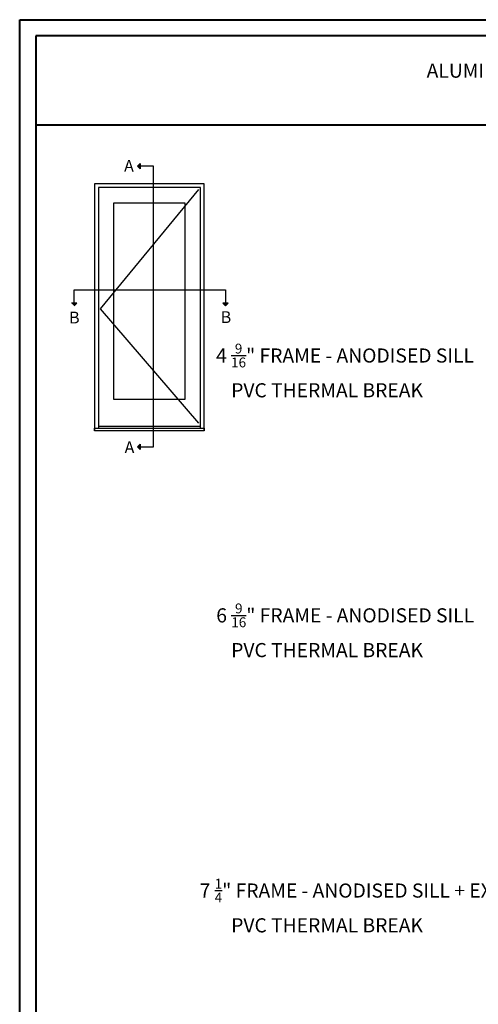
# Model space of a CAD drawing. Units: millimetres. Extents: x 986 to 2240, y -79 to 51.
# Drawn here: x 1407 to 1422, y -61 to -28 of the extents above; entities that cross this region are included whole.
import ezdxf

# ---------------------------------------------------------------- set-up
doc = ezdxf.new("R2010")
doc.units = ezdxf.units.MM
doc.header["$MEASUREMENT"] = 0
doc.linetypes.add('FANTOME', pattern=[2.5, 1.25, -0.25, 0.25, -0.25, 0.25, -0.25])
doc.linetypes.add('HIDDEN', pattern=[0.375, 0.25, -0.125])
doc.layers.add('Text English-Texte anglais', color=7, linetype='Continuous')
doc.styles.add('Century-10', font='GOTHIC.TTF', dxfattribs={"height": 0.3937})
doc.styles.add('Century-12', font='GOTHIC.TTF', dxfattribs={"height": 12})

msp = doc.modelspace()

# ---------------------------------------------------------------- hatches: boundary and pattern name
for points in [[(1410.8523, -32.9446), (1410.761, -32.9446), (1410.8523, -32.8533)], [(1410.8523, -33.0358), (1410.761, -32.9446), (1410.8523, -32.9446)], [(1408.5507, -37.5256), (1408.642, -37.6168), (1408.642, -37.5256)], [(1408.642, -37.5256), (1408.642, -37.6168), (1408.7332, -37.5256)], [(1413.6108, -37.5256), (1413.702, -37.6168), (1413.702, -37.5256)], [(1413.702, -37.5256), (1413.702, -37.6168), (1413.7933, -37.5256)], [(1410.8523, -42.3312), (1410.761, -42.3312), (1410.8523, -42.2399)], [(1410.8523, -42.4224), (1410.761, -42.3312), (1410.8523, -42.3312)]]:
    msp.add_hatch(color=256).paths.add_polyline_path(points)

# ---------------------------------------------------------------- linework, layer by layer
at = {"color": 41, "lineweight": 40}
msp.add_line((1407.3605, -31.5684), (1445.125, -31.5684), dxfattribs=at)
for p, q in [((1410.761, -32.9446), (1410.8523, -32.8533)), ((1410.8523, -32.8533), (1410.8523, -33.0358)), ((1410.761, -32.9446), (1410.8523, -33.0358)), ((1408.7332, -37.5256), (1408.5507, -37.5256)), ((1408.642, -37.6168), (1408.7332, -37.5256)), ((1413.7933, -37.5256), (1413.6108, -37.5256)), ((1413.702, -37.6168), (1413.6108, -37.5256)), ((1413.702, -37.6168), (1413.7933, -37.5256)), ((1412.8643, -41.6556), (1409.455, -41.6556)), ((1410.761, -42.3312), (1410.8523, -42.2399)), ((1410.761, -42.3312), (1410.8523, -42.4224)), ((1410.8523, -42.2399), (1410.8523, -42.4224))]:
    msp.add_line(p, q)
at = {"color": 163, "lineweight": 40}
msp.add_lwpolyline([(1406.8248, -28.0478), (1445.6607, -28.0478), (1445.6607, -78.74), (1406.8248, -78.74)], close=True, dxfattribs=at)
at = {"color": 41, "lineweight": 40}
msp.add_lwpolyline([(1407.3605, -28.5836), (1407.3605, -78.2043), (1445.125, -78.2043), (1445.125, -28.5836)], close=True, dxfattribs=at)
at = {"linetype": 'FANTOME', "ltscale": 20}
for points in [[(1410.8523, -42.3312), (1411.2975, -42.3312), (1411.2975, -32.9446), (1410.8523, -32.9446)], [(1408.642, -37.5256), (1408.642, -37.0803), (1413.702, -37.0803), (1413.702, -37.5256)]]:
    msp.add_lwpolyline(points, dxfattribs=at)
for points in [[(1412.9903, -41.8007), (1412.9903, -33.5369), (1409.329, -33.5369), (1409.329, -41.8007)], [(1412.8643, -41.7054), (1412.8643, -33.6629), (1409.455, -33.6629), (1409.455, -41.7054)], [(1409.329, -41.7054), (1412.9903, -41.7054), (1412.9903, -41.8007), (1409.329, -41.8007), (1409.329, -41.7054)]]:
    msp.add_lwpolyline(points)
at = {"linetype": 'HIDDEN', "ltscale": 50}
msp.add_lwpolyline([(1412.8013, -33.7258), (1409.518, -37.7156), (1412.8013, -41.5472)], dxfattribs=at)
msp.add_lwpolyline([(1409.9748, -34.1787), (1412.3445, -34.1787), (1412.3445, -40.75), (1409.9748, -40.75)], close=True)

# ---------------------------------------------------------------- texts
at = {"char_height": 0.3937, "style": 'Century-10'}
for s, insert, attachment_point in [('{\\fCentury Gothic|b0|i0|c0|p34;A}', (1410.3135, -32.7395), 1), ('{\\fCentury Gothic|b0|i0|c0|p34;B}', (1408.4739, -38.2082), 7), ('{\\fCentury Gothic|b0|i0|c0|p34;B}', (1413.5417, -38.1932), 7), ('{\\fCentury Gothic|b0|i0|c0|p34;A}', (1410.3305, -42.1523), 1)]:
    msp.add_mtext_dynamic_manual_height_columns(s, width=13.748183, gutter_width=50, heights=[0], dxfattribs=dict(at, insert=insert, attachment_point=attachment_point))
at = {"layer": 'Text English-Texte anglais', "lineweight": 40, "insert": (1427.1328, -30.3059), "char_height": 0.47244, "width": 31.171376, "attachment_point": 5, "style": 'Century-12'}
msp.add_mtext('\\A1;ALUMINIUM CLAD OUTSWING FRENCH DOOR\\P6 {\\H0.7x;\\S9/16;}" FRAME - 5" x 2 {\\H0.7x;\\S1/4;}" SASH', dxfattribs=at)
at = {"layer": 'Text English-Texte anglais', "char_height": 0.47244, "attachment_point": 1, "style": 'Century-12'}
for s, insert in [('\\A1;\\pi263.64088,t278.75896;4 {\\H0.7x;\\S9/16;}" FRAME - ANODISED SILL\\P\\pi264.71078,t279.82886;PVC THERMAL BREAK', (1288.8331, -38.8837)), ('\\A1;\\pi263.65469,t278.77277;6 {\\H0.7x;\\S9/16;}" FRAME - ANODISED SILL\\P\\pi264.71078,t279.82886;PVC THERMAL BREAK', (1288.8331, -47.5743)), ('\\A1;\\pi262.479,t277.59708;7 {\\H0.7x;\\S1/4;}" FRAME - ANODISED SILL + EXT 2"\\P\\pi264.71078,t279.82886;PVC THERMAL BREAK', (1288.8331, -56.7793))]:
    msp.add_mtext_dynamic_manual_height_columns(s, width=535.9824, gutter_width=50, heights=[0], dxfattribs=dict(at, insert=insert))

doc.saveas('drawing.dxf')
